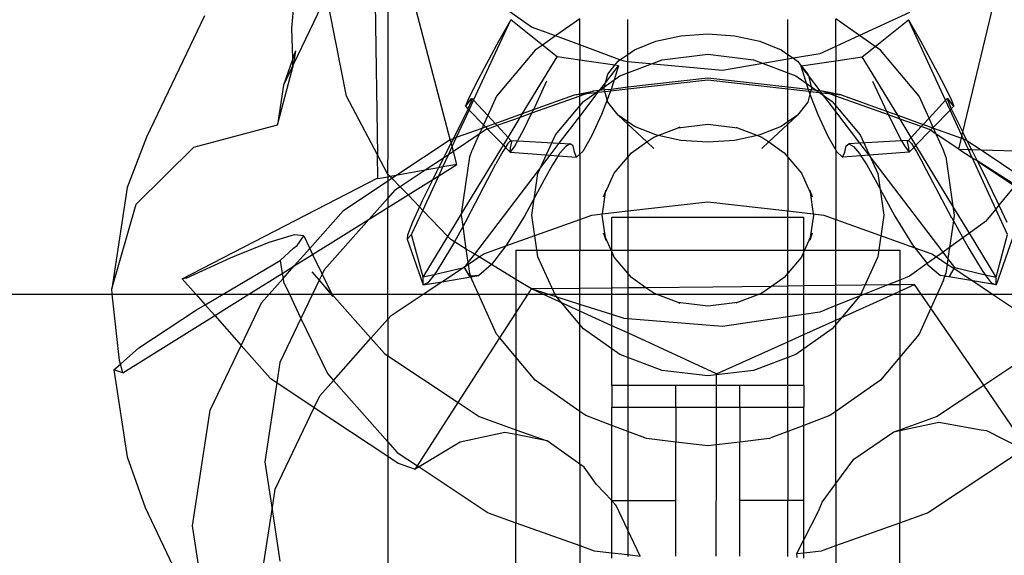
# Model space of a CAD drawing. Units: millimetres. Extents: x 486 to 4065, y -216 to 2224.
# Drawn here: x 691 to 752, y 498 to 531 of the extents above; entities that cross this region are included whole.
import ezdxf

# ---------------------------------------------------------------- set-up
doc = ezdxf.new("R2010")
doc.units = ezdxf.units.MM

msp = doc.modelspace()

# ---------------------------------------------------------------- linework, layer by layer
for p, q in [((713.514, 534.406), (713.514, 523.395)), ((717.414, 523.774), (714.621, 534.406)), ((722.488, 530.803), (717.448, 534.37)), ((749.447, 524.231), (751.89, 534.406)), ((707.524, 530.742), (707.67, 532.355)), ((709.737, 532.912), (707.615, 528.475)), ((710.922, 526.491), (709.88, 531.762)), ((712.723, 532.273), (712.874, 522.817)), ((746.122, 531.716), (742.995, 530.277)), ((702.059, 531.513), (698.43, 523.926)), ((718.877, 526.238), (721.194, 531.263)), ((721.194, 531.263), (720.455, 529.944)), ((723.173, 529.673), (721.194, 531.263)), ((725.514, 531.316), (723.991, 530.247)), ((725.514, 529.684), (725.514, 531.316)), ((728.514, 529.097), (728.514, 531.268)), ((738.514, 529.097), (738.514, 531.268)), ((742.995, 530.277), (741.514, 531.316)), ((741.514, 529.595), (741.514, 531.316)), ((743.976, 529.589), (746.06, 531.263)), ((746.06, 531.263), (746.798, 529.944)), ((748.376, 526.238), (746.06, 531.263)), ((707.572, 528.829), (707.524, 530.742)), ((723.991, 530.247), (722.488, 530.803)), ((720.455, 529.944), (719.678, 528.51)), ((723.991, 530.247), (723.173, 529.673)), ((725.514, 529.684), (723.991, 530.247)), ((728.932, 529.382), (730.274, 529.92)), ((730.274, 529.92), (731.837, 530.258)), ((731.837, 530.258), (733.514, 530.373)), ((733.514, 530.373), (735.191, 530.258)), ((735.191, 530.258), (736.754, 529.92)), ((736.754, 529.92), (738.096, 529.382)), ((742.995, 530.277), (741.514, 529.595)), ((743.976, 529.589), (742.995, 530.277)), ((746.798, 529.944), (747.575, 528.51)), ((707.742, 529.314), (707.572, 528.829)), ((707.742, 529.314), (707.615, 528.475)), ((722.731, 529.363), (720.307, 526.476)), ((723.173, 529.673), (722.731, 529.363)), ((724.088, 528.939), (723.173, 529.673)), ((728.017, 528.759), (725.514, 529.684)), ((725.514, 529.684), (725.514, 528.733)), ((728.514, 529.097), (728.932, 529.382)), ((738.096, 529.382), (738.514, 529.097)), ((741.514, 529.595), (740.513, 529.135)), ((741.514, 529.595), (741.514, 528.7)), ((743.166, 528.939), (743.976, 529.589)), ((744.298, 529.363), (743.976, 529.589)), ((746.721, 526.476), (744.298, 529.363)), ((707.572, 528.829), (706.994, 527.178)), ((707.583, 528.409), (707.572, 528.829)), ((721.936, 525.396), (724.088, 528.939)), ((725.514, 528.733), (724.088, 528.939)), ((727.695, 528.418), (725.514, 528.733)), ((725.514, 526.626), (725.514, 528.733)), ((727.695, 528.418), (727.902, 528.68)), ((727.902, 528.68), (728.017, 528.759)), ((728.014, 527.752), (730.667, 528.757)), ((728.017, 528.759), (728.514, 529.097)), ((728.279, 528.662), (728.017, 528.759)), ((728.514, 528.64), (728.279, 528.662)), ((728.514, 528.64), (728.514, 529.097)), ((728.514, 527.036), (728.514, 528.64)), ((734.427, 528.093), (728.514, 528.64)), ((730.667, 528.757), (733.514, 529.1)), ((733.514, 529.1), (736.361, 528.757)), ((738.514, 528.792), (734.427, 528.093)), ((736.361, 528.757), (739.014, 527.752)), ((738.514, 529.097), (738.872, 528.854)), ((738.514, 528.792), (738.514, 529.097)), ((738.872, 528.854), (738.514, 528.792)), ((738.514, 527.036), (738.514, 528.792)), ((740.513, 529.135), (738.872, 528.854)), ((738.872, 528.854), (739.126, 528.68)), ((739.126, 528.68), (739.357, 528.389)), ((739.357, 528.389), (741.514, 528.7)), ((741.514, 528.7), (743.166, 528.939)), ((741.514, 526.626), (741.514, 528.7)), ((745.38, 525.293), (743.166, 528.939)), ((706.616, 524.69), (707.586, 528.287)), ((707.583, 528.409), (706.994, 527.178)), ((707.615, 528.475), (707.583, 528.409)), ((707.583, 528.409), (707.586, 528.287)), ((719.678, 528.51), (718.998, 527.211)), ((727.119, 527.326), (727.927, 528.385)), ((727.255, 527.864), (727.695, 528.418)), ((727.927, 528.385), (727.469, 526.905)), ((727.927, 528.385), (727.695, 528.418)), ((739.326, 528.385), (739.357, 528.389)), ((739.326, 528.385), (739.784, 526.905)), ((739.798, 527.766), (739.326, 528.385)), ((739.357, 528.389), (739.773, 527.864)), ((747.575, 528.51), (748.255, 527.211)), ((723.439, 527.428), (722.701, 525.817)), ((725.736, 526.154), (728.014, 527.752)), ((727.119, 527.326), (727.255, 527.864)), ((733.514, 527.606), (728.514, 527.036)), ((728.514, 526.94), (733.514, 527.51)), ((738.514, 527.036), (733.514, 527.606)), ((733.514, 527.51), (738.514, 526.94)), ((739.014, 527.752), (741.292, 526.154)), ((739.773, 527.864), (739.798, 527.766)), ((739.798, 527.766), (739.994, 526.987)), ((740.53, 526.806), (739.798, 527.766)), ((743.814, 527.428), (744.553, 525.817)), ((706.994, 527.178), (706.616, 524.69)), ((718.998, 527.211), (718.531, 526.27)), ((725.514, 526.626), (726.347, 526.789)), ((726.347, 526.789), (725.955, 526.649)), ((726.745, 526.835), (726.347, 526.789)), ((726.664, 526.729), (726.745, 526.835)), ((726.664, 526.729), (727.087, 526.778)), ((726.745, 526.835), (727.119, 527.326)), ((727.064, 526.871), (726.745, 526.835)), ((727.034, 526.987), (727.119, 527.326)), ((727.064, 526.871), (727.034, 526.987)), ((727.469, 526.905), (727.064, 526.871)), ((727.087, 526.778), (727.064, 526.871)), ((727.087, 526.778), (727.435, 526.817)), ((727.22, 526.251), (727.087, 526.778)), ((727.435, 526.817), (727.22, 526.251)), ((727.435, 526.817), (728.514, 526.94)), ((727.469, 526.905), (727.435, 526.817)), ((728.514, 527.036), (727.469, 526.905)), ((728.514, 526.94), (728.514, 527.036)), ((728.514, 524.878), (728.514, 526.94)), ((739.784, 526.905), (738.514, 527.036)), ((738.514, 526.94), (738.514, 527.036)), ((738.514, 526.94), (739.828, 526.791)), ((738.514, 524.878), (738.514, 526.94)), ((739.784, 526.905), (739.828, 526.791)), ((739.965, 526.871), (739.784, 526.905)), ((739.828, 526.791), (739.898, 526.606)), ((739.828, 526.791), (739.941, 526.778)), ((739.941, 526.778), (739.898, 526.606)), ((739.965, 526.871), (739.941, 526.778)), ((739.941, 526.778), (740.61, 526.701)), ((739.994, 526.987), (739.965, 526.871)), ((740.53, 526.806), (739.965, 526.871)), ((740.61, 526.701), (740.53, 526.806)), ((740.681, 526.789), (740.53, 526.806)), ((741.073, 526.649), (740.681, 526.789)), ((741.514, 526.626), (740.681, 526.789)), ((748.255, 527.211), (748.722, 526.27)), ((712.874, 522.817), (710.922, 526.491)), ((718.531, 526.27), (718.36, 525.851)), ((718.513, 526.026), (718.719, 526.314)), ((718.59, 525.615), (718.877, 526.238)), ((718.784, 526.339), (718.706, 526.101)), ((718.719, 526.314), (718.784, 526.339)), ((718.784, 526.339), (718.877, 526.238)), ((718.877, 526.238), (719.765, 525.278)), ((720.307, 526.476), (719.765, 525.278)), ((725.514, 526.491), (722.501, 525.41)), ((722.614, 525.64), (725.18, 526.56)), ((723.988, 524.071), (725.736, 526.154)), ((725.18, 526.56), (725.514, 526.626)), ((725.18, 526.56), (725.514, 526.598)), ((725.514, 525.221), (726.664, 526.729)), ((725.514, 526.598), (725.955, 526.649)), ((725.955, 526.649), (725.514, 526.491)), ((725.514, 526.598), (725.514, 526.626)), ((725.514, 526.491), (725.514, 526.598)), ((725.514, 525.221), (725.514, 526.491)), ((725.955, 526.649), (726.664, 526.729)), ((727.22, 526.251), (726.875, 525.344)), ((727.255, 526.111), (727.22, 526.251)), ((739.898, 526.606), (739.773, 526.111)), ((739.898, 526.606), (740.379, 525.344)), ((740.61, 526.701), (741.073, 526.649)), ((741.514, 525.516), (740.61, 526.701)), ((741.514, 526.491), (741.073, 526.649)), ((741.073, 526.649), (741.514, 526.598)), ((741.292, 526.154), (743.04, 524.071)), ((741.848, 526.56), (741.514, 526.626)), ((741.514, 526.598), (741.514, 526.626)), ((741.514, 526.491), (741.514, 526.598)), ((741.514, 526.598), (741.848, 526.56)), ((744.8, 525.312), (741.514, 526.491)), ((741.514, 525.516), (741.514, 526.491)), ((741.848, 526.56), (744.687, 525.542)), ((747.338, 525.115), (746.721, 526.476)), ((748.376, 526.238), (747.338, 525.115)), ((748.469, 526.339), (748.376, 526.238)), ((748.663, 525.615), (748.376, 526.238)), ((748.469, 526.339), (748.547, 526.101)), ((748.534, 526.314), (748.469, 526.339)), ((748.74, 526.026), (748.534, 526.314)), ((748.722, 526.27), (748.893, 525.851)), ((717.806, 523.915), (718.59, 525.615)), ((718.488, 525.611), (718.138, 524.889)), ((718.36, 525.851), (718.513, 526.026)), ((718.36, 525.851), (718.521, 525.686)), ((718.521, 525.686), (718.488, 525.611)), ((718.706, 526.101), (718.521, 525.686)), ((718.521, 525.686), (718.59, 525.615)), ((718.59, 525.615), (719.497, 524.687)), ((721.936, 525.396), (722.614, 525.64)), ((722.614, 525.64), (722.501, 525.41)), ((722.701, 525.817), (722.614, 525.64)), ((727.902, 525.295), (727.255, 526.111)), ((739.773, 526.111), (739.126, 525.295)), ((744.553, 525.817), (744.687, 525.542)), ((744.687, 525.542), (745.38, 525.293)), ((744.687, 525.542), (744.8, 525.312)), ((748.663, 525.615), (747.603, 524.529)), ((748.547, 526.101), (748.732, 525.686)), ((748.732, 525.686), (748.663, 525.615)), ((749.397, 524.024), (748.663, 525.615)), ((748.893, 525.851), (748.732, 525.686)), ((748.732, 525.686), (748.766, 525.611)), ((748.893, 525.851), (748.74, 526.026)), ((748.766, 525.611), (749.115, 524.889)), ((719.765, 525.278), (719.497, 524.687)), ((719.765, 525.278), (720.223, 524.782)), ((720.223, 524.782), (721.936, 525.396)), ((721.788, 525.154), (720.354, 524.64)), ((721.031, 523.907), (721.788, 525.154)), ((722.501, 525.41), (721.788, 525.154)), ((721.788, 525.154), (721.936, 525.396)), ((722.501, 525.41), (721.999, 524.385)), ((724.233, 523.542), (725.514, 525.221)), ((725.514, 522.86), (725.514, 525.221)), ((726.875, 525.344), (726.247, 523.973)), ((728.514, 524.878), (727.902, 525.295)), ((727.902, 525.295), (728.514, 524.726)), ((739.126, 525.295), (738.514, 524.878)), ((739.126, 525.295), (738.514, 524.726)), ((740.379, 525.344), (741.006, 523.973)), ((743.02, 523.542), (741.514, 525.516)), ((741.514, 523.104), (741.514, 525.516)), ((744.8, 525.312), (745.254, 524.385)), ((745.527, 525.051), (744.8, 525.312)), ((745.527, 525.051), (745.38, 525.293)), ((745.38, 525.293), (746.974, 524.721)), ((746.222, 523.907), (745.527, 525.051)), ((746.843, 524.579), (745.527, 525.051)), ((747.338, 525.115), (746.974, 524.721)), ((747.603, 524.529), (747.338, 525.115)), ((701.388, 523.286), (706.616, 524.69)), ((718.138, 524.889), (717.612, 523.845)), ((717.806, 523.915), (719.407, 524.489)), ((719.407, 524.489), (719.233, 524.104)), ((719.668, 524.393), (719.233, 524.104)), ((719.497, 524.687), (719.407, 524.489)), ((719.407, 524.489), (719.616, 524.564)), ((719.497, 524.687), (719.616, 524.564)), ((719.616, 524.564), (720.223, 524.782)), ((719.616, 524.564), (719.753, 524.424)), ((719.753, 524.424), (719.668, 524.393)), ((720.354, 524.64), (719.753, 524.424)), ((719.753, 524.424), (720.734, 523.419)), ((720.223, 524.782), (720.354, 524.64)), ((720.354, 524.64), (721.031, 523.907)), ((721.999, 524.385), (721.626, 523.694)), ((728.932, 524.593), (728.514, 524.878)), ((728.514, 524.726), (728.514, 524.878)), ((728.514, 524.726), (729.704, 523.621)), ((728.514, 522.675), (728.514, 524.726)), ((730.274, 524.055), (728.932, 524.593)), ((730.405, 524.027), (731.653, 524.501)), ((731.653, 524.501), (733.514, 524.725)), ((731.767, 524.542), (731.653, 524.501)), ((733.514, 524.725), (735.375, 524.501)), ((735.261, 524.542), (735.375, 524.501)), ((735.375, 524.501), (736.623, 524.027)), ((738.096, 524.593), (736.754, 524.055)), ((738.514, 524.726), (737.324, 523.621)), ((738.514, 524.878), (738.096, 524.593)), ((738.514, 524.726), (738.514, 524.878)), ((738.514, 522.675), (738.514, 524.726)), ((745.254, 524.385), (745.627, 523.694)), ((746.843, 524.579), (746.222, 523.907)), ((747.427, 524.349), (746.519, 523.419)), ((746.974, 524.721), (746.843, 524.579)), ((747.36, 524.393), (746.843, 524.579)), ((746.974, 524.721), (747.579, 524.505)), ((747.427, 524.349), (747.36, 524.393)), ((747.579, 524.505), (747.427, 524.349)), ((747.795, 524.104), (747.427, 524.349)), ((747.603, 524.529), (747.579, 524.505)), ((747.579, 524.505), (747.621, 524.489)), ((747.621, 524.489), (747.603, 524.529)), ((747.795, 524.104), (747.621, 524.489)), ((747.621, 524.489), (749.359, 523.866)), ((749.115, 524.889), (749.447, 524.231)), ((698.43, 523.926), (697.221, 520.78)), ((714.024, 521.522), (717.414, 523.774)), ((717.414, 523.774), (717.612, 523.845)), ((717.477, 523.579), (717.414, 523.774)), ((717.612, 523.845), (717.477, 523.579)), ((717.541, 523.339), (717.806, 523.915)), ((717.612, 523.845), (717.806, 523.915)), ((719.233, 524.104), (717.621, 523.033)), ((719.233, 524.104), (718.784, 523.113)), ((720.734, 523.419), (721.031, 523.907)), ((721.205, 523.719), (721.015, 523.513)), ((721.031, 523.907), (721.205, 523.719)), ((721.261, 523.628), (721.205, 523.719)), ((721.205, 523.719), (721.626, 523.694)), ((721.626, 523.694), (721.456, 523.38)), ((721.626, 523.694), (724.233, 523.542)), ((722.889, 521.646), (723.988, 524.071)), ((726.247, 523.973), (725.695, 523.029)), ((729.704, 523.621), (730.139, 523.926)), ((730.139, 523.926), (730.405, 524.027)), ((730.405, 524.027), (730.274, 524.055)), ((731.837, 523.717), (730.405, 524.027)), ((733.514, 523.602), (731.837, 523.717)), ((735.191, 523.717), (733.514, 523.602)), ((736.623, 524.027), (735.191, 523.717)), ((736.754, 524.055), (736.623, 524.027)), ((736.623, 524.027), (736.889, 523.926)), ((736.889, 523.926), (737.324, 523.621)), ((741.006, 523.973), (741.514, 523.104)), ((745.627, 523.694), (743.02, 523.542)), ((743.04, 524.071), (744.139, 521.646)), ((746.048, 523.719), (745.627, 523.694)), ((745.627, 523.694), (745.797, 523.38)), ((745.993, 523.628), (746.048, 523.719)), ((746.222, 523.907), (746.048, 523.719)), ((746.048, 523.719), (746.238, 523.513)), ((746.519, 523.419), (746.222, 523.907)), ((749.192, 523.17), (747.795, 524.104)), ((748.245, 523.113), (747.795, 524.104)), ((749.192, 523.17), (749.359, 523.866)), ((749.359, 523.866), (749.397, 524.024)), ((749.359, 523.866), (749.492, 523.818)), ((749.397, 524.024), (749.447, 524.231)), ((749.492, 523.818), (749.397, 524.024)), ((749.709, 523.712), (749.447, 524.231)), ((749.799, 523.151), (749.492, 523.818)), ((749.492, 523.818), (749.614, 523.774)), ((749.614, 523.774), (749.709, 523.712)), ((749.709, 523.712), (750.591, 523.126)), ((749.709, 523.712), (749.995, 523.145)), ((697.791, 519.725), (701.388, 523.286)), ((713.514, 523.395), (713.503, 521.634)), ((717.477, 523.579), (716.99, 522.614)), ((717.302, 522.821), (717.541, 523.339)), ((717.541, 523.339), (717.477, 523.579)), ((717.621, 523.033), (717.541, 523.339)), ((718.126, 519.125), (720.734, 523.419)), ((718.639, 522.687), (718.784, 523.113)), ((720.868, 523.283), (720.699, 523.019)), ((720.734, 523.419), (720.868, 523.283)), ((721.015, 523.513), (720.868, 523.283)), ((720.868, 523.283), (721.167, 522.977)), ((721.456, 523.38), (721.167, 522.977)), ((721.167, 522.977), (721.18, 523.244)), ((721.18, 523.244), (721.261, 523.628)), ((723.664, 522.795), (724.233, 523.542)), ((724.233, 523.542), (724.919, 523.502)), ((724.632, 523.337), (724.252, 522.89)), ((724.919, 523.502), (724.632, 523.337)), ((725.102, 523.379), (724.919, 523.502)), ((725.171, 522.973), (725.102, 523.379)), ((728.741, 522.945), (729.704, 523.621)), ((729.704, 523.621), (730.147, 523.209)), ((737.324, 523.621), (736.881, 523.209)), ((737.324, 523.621), (738.287, 522.945)), ((741.514, 523.104), (741.558, 523.029)), ((741.514, 523.104), (741.514, 518.777)), ((742.082, 522.973), (742.152, 523.379)), ((742.152, 523.379), (742.334, 523.502)), ((743.02, 523.542), (742.334, 523.502)), ((742.334, 523.502), (742.621, 523.337)), ((742.621, 523.337), (743.001, 522.89)), ((743.59, 522.795), (743.02, 523.542)), ((745.797, 523.38), (746.087, 522.977)), ((746.073, 523.244), (745.993, 523.628)), ((746.087, 522.977), (746.073, 523.244)), ((746.385, 523.283), (746.087, 522.977)), ((746.238, 523.513), (746.385, 523.283)), ((746.519, 523.419), (746.385, 523.283)), ((746.385, 523.283), (746.554, 523.019)), ((748.832, 519.61), (746.519, 523.419)), ((748.389, 522.687), (748.245, 523.113)), ((749.192, 523.17), (749.799, 523.151)), ((749.192, 523.17), (750.037, 522.635)), ((749.799, 523.151), (749.995, 523.145)), ((750.037, 522.635), (749.799, 523.151)), ((749.995, 523.145), (750.591, 523.126)), ((749.995, 523.145), (750.353, 522.435)), ((750.591, 523.126), (753.514, 523.032)), ((750.591, 523.126), (753.149, 521.425)), ((712.898, 521.367), (712.874, 522.817)), ((713.503, 521.634), (712.874, 522.817)), ((716.99, 522.614), (715.849, 521.855)), ((716.99, 522.614), (716.684, 522.008)), ((716.949, 522.057), (717.302, 522.821)), ((717.302, 522.821), (716.99, 522.614)), ((717.621, 523.033), (717.302, 522.821)), ((717.836, 522.219), (717.621, 523.033)), ((718.126, 519.125), (718.639, 522.687)), ((718.942, 516.605), (723.664, 522.795)), ((720.699, 523.019), (720.271, 522.258)), ((721.167, 522.977), (723.664, 522.795)), ((723.664, 522.795), (724.167, 522.759)), ((724.167, 522.759), (723.796, 522.181)), ((724.252, 522.89), (724.167, 522.759)), ((724.167, 522.759), (725.315, 522.675)), ((725.315, 522.675), (725.171, 522.973)), ((725.514, 522.86), (725.315, 522.675)), ((725.695, 523.029), (725.514, 522.86)), ((725.514, 522.86), (725.514, 518.777)), ((727.669, 521.667), (728.514, 522.675)), ((728.514, 522.675), (728.741, 522.945)), ((728.514, 522.675), (728.514, 519.303)), ((738.287, 522.945), (738.514, 522.675)), ((738.514, 522.675), (739.36, 521.667)), ((738.514, 522.675), (738.514, 519.303)), ((741.558, 523.029), (741.938, 522.675)), ((741.938, 522.675), (742.082, 522.973)), ((743.086, 522.759), (741.938, 522.675)), ((743.001, 522.89), (743.086, 522.759)), ((743.59, 522.795), (743.086, 522.759)), ((743.086, 522.759), (743.457, 522.181)), ((746.087, 522.977), (743.59, 522.795)), ((748.216, 516.729), (743.59, 522.795)), ((746.554, 523.019), (746.982, 522.258)), ((748.389, 522.687), (748.832, 519.61)), ((750.051, 522.605), (750.037, 522.635)), ((750.353, 522.435), (750.051, 522.605)), ((751.516, 519.427), (750.051, 522.605)), ((715.849, 521.855), (714.024, 521.522)), ((715.849, 521.855), (714.286, 520.817)), ((716.684, 522.008), (715.849, 521.855)), ((716.684, 522.008), (716.55, 521.742)), ((716.949, 522.057), (716.684, 522.008)), ((716.696, 521.507), (717.836, 522.219)), ((716.696, 521.507), (716.949, 522.057)), ((717.836, 522.219), (716.949, 522.057)), ((718.493, 518.864), (720.271, 522.258)), ((723.796, 522.181), (723.283, 521.241)), ((743.457, 522.181), (743.97, 521.241)), ((748.76, 518.864), (746.982, 522.258)), ((752.739, 520.924), (750.353, 522.435)), ((750.353, 522.435), (750.376, 522.389)), ((750.376, 522.389), (750.703, 521.742)), ((752.684, 520.856), (750.376, 522.389)), ((700.666, 515.053), (712.898, 521.367)), ((712.898, 521.316), (712.872, 521.311)), ((713.514, 521.428), (712.898, 521.316)), ((712.898, 521.316), (712.898, 521.367)), ((713.672, 521.457), (713.503, 521.634)), ((713.503, 521.634), (713.514, 521.428)), ((713.672, 521.457), (713.514, 521.428)), ((713.514, 521.428), (713.514, 521.183)), ((713.514, 521.183), (713.771, 521.354)), ((714.024, 521.522), (713.672, 521.457)), ((713.771, 521.354), (713.672, 521.457)), ((713.771, 521.354), (714.024, 521.522)), ((714.286, 520.817), (713.771, 521.354)), ((714.775, 520.308), (716.321, 521.273)), ((716.321, 521.273), (715.668, 519.934)), ((715.699, 519.344), (716.696, 521.507)), ((716.55, 521.742), (716.321, 521.273)), ((716.321, 521.273), (716.696, 521.507)), ((723.283, 521.241), (722.055, 518.971)), ((722.514, 519.043), (722.889, 521.646)), ((727.117, 520.449), (727.669, 521.667)), ((739.36, 521.667), (739.912, 520.449)), ((743.97, 521.241), (745.199, 518.971)), ((744.139, 521.646), (744.514, 519.043)), ((750.703, 521.742), (751.586, 519.934)), ((697.221, 520.78), (696.256, 514.433)), ((710.745, 519.343), (713.514, 521.183)), ((713.514, 521.183), (713.514, 520.11)), ((714.286, 520.817), (713.933, 520.582)), ((714.775, 520.308), (714.286, 520.817)), ((752.684, 520.856), (751.709, 519.664)), ((713.514, 520.11), (712.346, 518.792)), ((713.933, 520.582), (713.514, 520.11)), ((713.514, 519.521), (714.775, 520.308)), ((713.514, 520.11), (713.514, 519.521)), ((715.495, 519.557), (714.775, 520.308)), ((726.926, 519.122), (727.117, 520.449)), ((727.139, 520.605), (726.994, 520.179)), ((726.994, 520.179), (727.117, 520.449)), ((727.117, 520.449), (727.139, 520.605)), ((739.889, 520.605), (740.034, 520.179)), ((739.889, 520.605), (739.912, 520.449)), ((739.912, 520.449), (740.034, 520.179)), ((739.912, 520.449), (740.103, 519.122)), ((696.256, 514.433), (697.791, 519.725)), ((712.346, 518.792), (713.514, 519.521)), ((713.514, 514.102), (713.514, 519.521)), ((715.495, 519.557), (715.056, 518.602)), ((715.668, 519.934), (715.495, 519.557)), ((715.699, 519.344), (715.495, 519.557)), ((728.514, 519.303), (733.514, 519.873)), ((733.514, 519.873), (738.514, 519.303)), ((748.832, 519.61), (748.914, 519.043)), ((749.863, 517.913), (748.832, 519.61)), ((751.516, 519.427), (750.871, 518.638)), ((751.709, 519.664), (751.516, 519.427)), ((752.251, 517.832), (751.516, 519.427)), ((751.586, 519.934), (751.709, 519.664)), ((751.709, 519.664), (752.197, 518.602)), ((708.635, 516.961), (710.745, 519.343)), ((708.815, 516.587), (712.346, 518.792)), ((712.346, 518.792), (709.532, 515.615)), ((715.002, 517.832), (715.699, 519.344)), ((717.266, 517.71), (715.699, 519.344)), ((717.266, 517.71), (718.126, 519.125)), ((718.114, 519.043), (718.126, 519.125)), ((718.213, 518.358), (718.114, 519.043)), ((718.493, 518.864), (718.213, 518.358)), ((720.891, 517.119), (725.514, 518.777)), ((722.055, 518.971), (720.941, 517.182)), ((722.889, 516.44), (722.514, 519.043)), ((725.514, 518.777), (726.267, 519.047)), ((725.514, 518.777), (725.514, 516.845)), ((726.267, 519.047), (726.926, 519.122)), ((726.914, 519.043), (726.926, 519.122)), ((727.117, 517.637), (726.914, 519.043)), ((726.926, 519.122), (728.514, 519.303)), ((727.514, 518.922), (728.514, 518.922)), ((727.514, 516.845), (727.514, 518.922)), ((728.514, 519.303), (728.514, 518.922)), ((728.514, 518.922), (738.514, 518.922)), ((728.514, 518.922), (728.514, 516.845)), ((738.514, 519.303), (740.103, 519.122)), ((738.514, 518.922), (738.514, 519.303)), ((738.514, 518.922), (739.514, 518.922)), ((738.514, 516.845), (738.514, 518.922)), ((739.514, 516.845), (739.514, 518.922)), ((740.114, 519.043), (739.912, 517.637)), ((740.103, 519.122), (740.761, 519.047)), ((740.103, 519.122), (740.114, 519.043)), ((740.761, 519.047), (741.514, 518.777)), ((741.514, 518.777), (746.448, 517.007)), ((741.514, 516.845), (741.514, 518.777)), ((744.514, 519.043), (744.139, 516.44)), ((745.199, 518.971), (746.313, 517.182)), ((748.76, 518.864), (748.862, 518.68)), ((748.914, 519.043), (748.862, 518.68)), ((715.056, 518.602), (714.735, 517.793)), ((718.213, 518.358), (717.672, 517.383)), ((718.419, 516.925), (718.213, 518.358)), ((748.862, 518.68), (748.623, 517.021)), ((748.862, 518.68), (749.452, 517.617)), ((750.871, 518.638), (749.863, 517.913)), ((707.658, 517.821), (706.084, 517.337)), ((708.255, 517.756), (707.658, 517.821)), ((707.84, 517.147), (708.255, 517.756)), ((708.255, 517.756), (708.635, 516.961)), ((714.717, 517.533), (715.002, 517.832)), ((714.735, 517.793), (714.717, 517.533)), ((714.717, 517.533), (715.727, 514.676)), ((715.718, 515.161), (715.002, 517.832)), ((715.718, 515.161), (717.266, 517.71)), ((717.448, 517.521), (717.266, 517.71)), ((726.994, 517.907), (727.139, 517.481)), ((727.117, 517.637), (726.994, 517.907)), ((727.139, 517.481), (727.117, 517.637)), ((727.475, 516.845), (727.117, 517.637)), ((739.912, 517.637), (739.553, 516.845)), ((740.034, 517.907), (739.889, 517.481)), ((739.912, 517.637), (739.889, 517.481)), ((740.034, 517.907), (739.912, 517.637)), ((749.452, 517.617), (748.623, 517.021)), ((749.863, 517.913), (749.452, 517.617)), ((749.452, 517.617), (749.822, 516.95)), ((751.535, 515.161), (749.863, 517.913)), ((752.536, 517.533), (751.526, 514.676)), ((751.535, 515.161), (752.251, 517.832)), ((706.084, 517.337), (703.917, 516.45)), ((706.79, 516.213), (707.629, 516.979)), ((707.629, 516.979), (707.84, 517.147)), ((707.67, 515.872), (708.635, 516.961)), ((708.635, 516.961), (708.815, 516.587)), ((717.431, 516.95), (716.599, 515.586)), ((717.672, 517.383), (717.431, 516.95)), ((717.672, 517.383), (717.448, 517.521)), ((718.419, 516.925), (717.672, 517.383)), ((718.942, 516.605), (718.419, 516.925)), ((718.541, 516.079), (718.419, 516.925)), ((719.514, 516.624), (720.891, 517.119)), ((720.891, 517.119), (719.997, 515.958)), ((720.941, 517.182), (720.891, 517.119)), ((746.313, 517.182), (746.448, 517.007)), ((746.448, 517.007), (747.514, 516.624)), ((746.448, 517.007), (747.217, 516.01)), ((748.623, 517.021), (748.216, 516.729)), ((748.623, 517.021), (748.523, 516.327)), ((749.822, 516.95), (750.654, 515.586)), ((703.667, 516.352), (700.923, 515.105)), ((703.917, 516.45), (703.667, 516.352)), ((707.67, 515.872), (708.815, 516.587)), ((708.815, 516.587), (709.406, 515.351)), ((718.541, 516.079), (718.942, 516.605)), ((718.554, 515.987), (719.224, 516.432)), ((719.224, 516.432), (718.942, 516.605)), ((719.224, 516.432), (719.514, 516.624)), ((719.997, 515.958), (719.224, 516.432)), ((721.514, 516.845), (725.514, 516.845)), ((721.514, 516.845), (721.514, 515.028)), ((723.988, 514.015), (722.889, 516.44)), ((725.514, 516.845), (727.475, 516.845)), ((725.514, 514.462), (725.514, 516.845)), ((727.475, 516.845), (727.514, 516.845)), ((727.514, 516.76), (727.475, 516.845)), ((727.514, 516.76), (727.514, 516.845)), ((727.514, 516.845), (728.514, 516.845)), ((727.669, 516.419), (727.514, 516.76)), ((727.514, 514.483), (727.514, 516.76)), ((728.514, 515.411), (727.669, 516.419)), ((728.514, 516.845), (728.514, 515.411)), ((728.514, 516.845), (738.514, 516.845)), ((738.514, 515.411), (738.514, 516.845)), ((738.514, 516.845), (739.514, 516.845)), ((739.36, 516.419), (738.514, 515.411)), ((739.514, 516.76), (739.36, 516.419)), ((739.553, 516.845), (739.514, 516.76)), ((739.514, 516.76), (739.514, 516.845)), ((739.514, 516.845), (739.553, 516.845)), ((739.514, 514.615), (739.514, 516.76)), ((739.553, 516.845), (741.514, 516.845)), ((741.514, 514.639), (741.514, 516.845)), ((741.514, 516.845), (745.514, 516.845)), ((744.139, 516.44), (743.04, 514.015)), ((745.514, 516.845), (745.514, 514.98)), ((747.804, 516.432), (747.217, 516.01)), ((747.514, 516.624), (747.804, 516.432)), ((748.216, 516.729), (747.804, 516.432)), ((747.804, 516.432), (748.474, 515.987)), ((748.523, 516.327), (748.216, 516.729)), ((748.523, 516.327), (748.474, 515.987)), ((748.95, 515.767), (748.523, 516.327)), ((703.213, 514.102), (706.79, 516.213)), ((706.79, 516.213), (706.913, 515.4)), ((706.913, 515.4), (707.67, 515.872)), ((706.963, 515.074), (707.67, 515.872)), ((718.181, 515.738), (716.4, 515.321)), ((716.88, 514.874), (718.181, 515.738)), ((718.181, 515.738), (718.385, 515.874)), ((718.303, 515.767), (718.181, 515.738)), ((718.303, 515.767), (718.385, 515.874)), ((718.637, 515.215), (718.303, 515.767)), ((718.385, 515.874), (718.541, 516.079)), ((718.385, 515.874), (718.554, 515.987)), ((718.554, 515.987), (718.541, 516.079)), ((718.639, 515.399), (718.554, 515.987)), ((719.979, 515.935), (719.202, 515.272)), ((719.997, 515.958), (719.979, 515.935)), ((721.514, 515.028), (719.997, 515.958)), ((747.217, 516.01), (746.122, 515.222)), ((747.217, 516.01), (747.274, 515.935)), ((747.274, 515.935), (748.051, 515.272)), ((748.474, 515.987), (748.389, 515.399)), ((748.474, 515.987), (748.908, 515.698)), ((748.616, 515.215), (748.908, 515.698)), ((748.908, 515.698), (748.95, 515.767)), ((748.908, 515.698), (750.07, 514.926)), ((748.95, 515.767), (750.853, 515.321)), ((700.923, 515.105), (700.666, 515.053)), ((704.834, 514.102), (706.913, 515.4)), ((706.102, 514.102), (706.963, 515.074)), ((706.913, 515.4), (706.963, 515.074)), ((706.963, 515.074), (706.994, 514.87)), ((708.764, 515.508), (709.229, 514.982)), ((709.406, 515.351), (709.229, 514.982)), ((709.532, 515.615), (709.406, 515.351)), ((709.406, 515.351), (710.01, 514.102)), ((716.4, 515.321), (715.718, 515.161)), ((715.727, 514.676), (715.718, 515.161)), ((716.4, 515.321), (716.024, 514.82)), ((716.599, 515.586), (716.4, 515.321)), ((716.88, 514.874), (718.711, 515.187)), ((718.699, 515.221), (718.637, 515.215)), ((718.699, 515.221), (718.639, 515.399)), ((719.202, 515.272), (718.699, 515.221)), ((718.711, 515.187), (718.699, 515.221)), ((718.711, 515.187), (719.202, 515.272)), ((718.784, 514.973), (718.711, 515.187)), ((728.741, 515.141), (728.514, 515.411)), ((728.514, 515.411), (728.514, 514.493)), ((729.648, 514.504), (728.741, 515.141)), ((738.287, 515.141), (737.503, 514.591)), ((738.514, 515.411), (738.287, 515.141)), ((738.514, 514.603), (738.514, 515.411)), ((746.122, 515.222), (745.514, 514.98)), ((748.33, 515.224), (748.051, 515.272)), ((748.245, 514.973), (748.33, 515.224)), ((748.33, 515.224), (748.389, 515.399)), ((748.33, 515.224), (748.616, 515.215)), ((750.07, 514.926), (748.33, 515.224)), ((750.654, 515.586), (750.853, 515.321)), ((750.853, 515.321), (751.229, 514.82)), ((750.853, 515.321), (751.535, 515.161)), ((751.526, 514.676), (751.535, 515.161)), ((700.666, 515.053), (701.509, 514.102)), ((706.994, 514.87), (707.361, 514.102)), ((709.229, 514.982), (708.808, 514.102)), ((709.229, 514.982), (710.01, 514.102)), ((709.229, 514.982), (709.947, 514.102)), ((715.718, 514.102), (716.88, 514.874)), ((715.727, 514.676), (716.88, 514.874)), ((716.024, 514.82), (715.727, 514.676)), ((719.178, 514.102), (718.784, 514.973)), ((721.514, 515.028), (721.514, 514.102)), ((722.488, 514.432), (721.514, 515.028)), ((725.514, 514.462), (722.488, 514.432)), ((727.514, 514.483), (725.514, 514.462)), ((725.514, 514.102), (725.514, 514.462)), ((728.514, 514.493), (727.514, 514.483)), ((727.514, 514.102), (727.514, 514.483)), ((729.648, 514.504), (728.514, 514.493)), ((728.514, 514.493), (728.514, 514.102)), ((733.837, 514.547), (729.648, 514.504)), ((730.139, 514.16), (729.648, 514.504)), ((737.503, 514.591), (733.837, 514.547)), ((737.503, 514.591), (736.889, 514.16)), ((738.514, 514.603), (737.503, 514.591)), ((739.514, 514.615), (738.514, 514.603)), ((738.514, 514.102), (738.514, 514.603)), ((741.514, 514.639), (739.514, 514.615)), ((739.514, 514.102), (739.514, 514.615)), ((744.757, 514.678), (741.514, 514.639)), ((741.514, 514.102), (741.514, 514.639)), ((744.757, 514.678), (743.311, 514.102)), ((745.514, 514.98), (744.757, 514.678)), ((745.514, 514.687), (744.757, 514.678)), ((745.514, 514.98), (745.514, 514.687)), ((745.514, 514.285), (746.43, 514.698)), ((746.43, 514.698), (745.514, 514.687)), ((745.514, 514.687), (745.514, 514.285)), ((746.84, 514.102), (746.43, 514.698)), ((748.245, 514.973), (747.85, 514.102)), ((751.526, 514.676), (750.07, 514.926)), ((750.07, 514.926), (751.31, 514.102)), ((751.229, 514.82), (751.526, 514.676)), ((653.514, 514.102), (696.293, 514.102)), ((696.293, 514.102), (696.256, 514.433)), ((696.754, 509.945), (696.293, 514.102)), ((696.293, 514.102), (701.509, 514.102)), ((701.509, 514.102), (702.094, 513.441)), ((701.509, 514.102), (703.213, 514.102)), ((702.094, 513.441), (703.213, 514.102)), ((702.693, 512.765), (704.834, 514.102)), ((703.213, 514.102), (704.834, 514.102)), ((704.834, 514.102), (706.102, 514.102)), ((705.628, 513.567), (706.102, 514.102)), ((706.102, 514.102), (707.361, 514.102)), ((707.361, 514.102), (708.085, 512.589)), ((707.361, 514.102), (708.808, 514.102)), ((708.808, 514.102), (708.085, 512.589)), ((708.808, 514.102), (709.947, 514.102)), ((709.947, 514.102), (710.076, 513.948)), ((709.947, 514.102), (710.01, 514.102)), ((710.01, 514.102), (712.452, 511.345)), ((710.01, 514.102), (710.076, 513.948)), ((710.01, 514.102), (713.514, 514.102)), ((713.514, 514.102), (715.718, 514.102)), ((713.514, 512.544), (713.514, 514.102)), ((713.715, 512.771), (715.718, 514.102)), ((715.718, 514.102), (719.178, 514.102)), ((720.307, 511.61), (719.178, 514.102)), ((719.178, 514.102), (721.514, 514.102)), ((721.514, 514.102), (721.514, 512.918)), ((721.514, 512.918), (722.276, 514.102)), ((721.514, 514.102), (722.276, 514.102)), ((722.276, 514.102), (722.488, 514.432)), ((722.276, 514.102), (723.206, 514.102)), ((723.206, 514.102), (722.488, 514.432)), ((723.517, 514.102), (722.488, 514.432)), ((725.514, 513.042), (723.206, 514.102)), ((723.206, 514.102), (723.517, 514.102)), ((725.514, 513.463), (723.517, 514.102)), ((723.517, 514.102), (725.514, 514.102)), ((725.736, 511.932), (723.988, 514.015)), ((725.514, 513.463), (725.514, 514.102)), ((725.514, 514.102), (727.514, 514.102)), ((727.514, 512.822), (727.514, 514.102)), ((727.514, 514.102), (728.514, 514.102)), ((728.514, 514.102), (728.514, 512.559)), ((728.514, 514.102), (730.293, 514.102)), ((730.293, 514.102), (730.139, 514.16)), ((731.653, 513.585), (730.293, 514.102)), ((730.293, 514.102), (736.736, 514.102)), ((736.736, 514.102), (735.375, 513.585)), ((736.889, 514.16), (736.736, 514.102)), ((736.736, 514.102), (738.514, 514.102)), ((738.514, 512.69), (738.514, 514.102)), ((738.514, 514.102), (739.514, 514.102)), ((739.514, 512.839), (739.514, 514.102)), ((739.514, 514.102), (741.514, 514.102)), ((743.04, 514.015), (741.292, 511.932)), ((743.311, 514.102), (741.514, 513.386)), ((741.514, 512.48), (745.109, 514.102)), ((741.514, 513.386), (741.514, 514.102)), ((741.514, 514.102), (743.311, 514.102)), ((743.311, 514.102), (745.109, 514.102)), ((745.109, 514.102), (745.514, 514.285)), ((745.109, 514.102), (745.514, 514.102)), ((745.514, 514.285), (745.514, 514.102)), ((745.514, 514.102), (745.514, 510.172)), ((745.514, 514.102), (746.84, 514.102)), ((747.449, 513.217), (746.84, 514.102)), ((746.84, 514.102), (747.85, 514.102)), ((747.85, 514.102), (747.449, 513.217)), ((747.85, 514.102), (751.31, 514.102)), ((751.31, 514.102), (753.313, 512.771)), ((751.31, 514.102), (753.514, 514.102)), ((701.566, 513.13), (702.094, 513.441)), ((702.094, 513.441), (702.693, 512.765)), ((704.35, 510.895), (705.628, 513.567)), ((727.514, 512.822), (725.514, 513.463)), ((725.514, 513.042), (725.514, 513.463)), ((733.514, 513.361), (731.653, 513.585)), ((731.653, 513.585), (731.767, 513.543)), ((735.375, 513.585), (733.514, 513.361)), ((735.375, 513.585), (735.261, 513.543)), ((741.514, 513.386), (740.513, 512.987)), ((741.514, 512.48), (741.514, 513.386)), ((696.943, 509.175), (702.693, 512.765)), ((697.958, 510.752), (701.566, 513.13)), ((702.693, 512.765), (704.35, 510.895)), ((713.514, 512.544), (713.715, 512.771)), ((720.514, 511.363), (721.514, 512.918)), ((721.514, 512.918), (721.514, 510.172)), ((727.514, 512.124), (725.514, 513.042)), ((725.514, 506.77), (725.514, 513.042)), ((728.279, 512.577), (727.514, 512.822)), ((727.514, 512.124), (727.514, 512.822)), ((738.514, 512.69), (734.427, 512.085)), ((739.514, 512.839), (738.514, 512.69)), ((738.514, 511.126), (738.514, 512.69)), ((740.513, 512.987), (739.514, 512.839)), ((739.514, 511.577), (739.514, 512.839)), ((747.449, 513.217), (746.721, 511.61)), ((750.757, 508.411), (747.449, 513.217)), ((708.085, 512.589), (706.766, 509.831)), ((708.085, 512.589), (709.737, 509.135)), ((712.452, 511.345), (713.514, 512.544)), ((713.514, 512.544), (713.514, 510.243)), ((728.514, 511.69), (727.514, 512.124)), ((727.514, 508.392), (727.514, 512.124)), ((728.514, 512.559), (728.279, 512.577)), ((728.514, 512.559), (728.514, 511.69)), ((734.427, 512.085), (728.514, 512.559)), ((739.514, 511.577), (741.514, 512.48)), ((741.514, 506.77), (741.514, 512.48)), ((720.514, 511.363), (720.307, 511.61)), ((728.014, 510.333), (725.736, 511.932)), ((728.514, 511.69), (728.514, 508.392)), ((734.063, 509.117), (728.514, 511.69)), ((738.514, 511.126), (739.514, 511.577)), ((741.292, 511.932), (739.014, 510.333)), ((739.514, 508.392), (739.514, 511.577)), ((746.721, 511.61), (745.514, 510.172)), ((702.411, 506.842), (704.35, 510.895)), ((704.35, 510.895), (706.155, 508.858)), ((710.115, 508.708), (712.452, 511.345)), ((712.452, 511.345), (713.306, 510.382)), ((717.914, 507.32), (720.514, 511.363)), ((721.514, 510.172), (720.514, 511.363)), ((734.063, 509.117), (738.514, 511.126)), ((738.514, 508.392), (738.514, 511.126)), ((696.807, 509.73), (697.958, 510.752)), ((713.306, 510.382), (713.514, 510.243)), ((713.514, 510.243), (717.914, 507.32)), ((713.514, 504.872), (713.514, 510.243)), ((722.731, 508.723), (721.514, 510.172)), ((721.514, 510.172), (721.514, 505.627)), ((730.667, 509.329), (728.014, 510.333)), ((739.014, 510.333), (736.361, 509.329)), ((745.514, 510.172), (744.298, 508.723)), ((745.514, 510.172), (745.514, 505.627)), ((750.757, 508.411), (753.514, 510.243)), ((696.396, 509.364), (696.807, 509.73)), ((696.807, 509.73), (696.754, 509.945)), ((696.943, 509.175), (696.807, 509.73)), ((706.766, 509.831), (706.575, 508.579)), ((696.943, 509.175), (696.396, 509.364)), ((696.396, 509.364), (697.221, 503.936)), ((709.737, 509.135), (710.115, 508.708)), ((733.514, 508.986), (730.667, 509.329)), ((736.361, 509.329), (733.514, 508.986)), ((734.061, 508.392), (734.063, 509.117)), ((706.575, 508.579), (705.822, 503.624)), ((706.155, 508.858), (706.575, 508.579)), ((706.575, 508.579), (708.918, 507.022)), ((709.265, 507.749), (710.115, 508.708)), ((710.115, 508.708), (713.514, 504.872)), ((725.514, 506.77), (722.731, 508.723)), ((728.514, 508.392), (727.514, 508.392)), ((727.514, 508.392), (727.514, 507.04)), ((731.514, 508.392), (728.514, 508.392)), ((728.514, 508.392), (728.514, 507.04)), ((734.061, 508.392), (731.514, 508.392)), ((731.514, 507.04), (731.514, 508.392)), ((734.056, 507.04), (734.061, 508.392)), ((735.514, 508.392), (734.061, 508.392)), ((738.514, 508.392), (735.514, 508.392)), ((735.514, 507.04), (735.514, 508.392)), ((739.514, 508.392), (738.514, 508.392)), ((738.514, 507.04), (738.514, 508.392)), ((739.514, 508.392), (739.514, 507.04)), ((744.298, 508.723), (741.514, 506.77)), ((747.804, 506.449), (750.757, 508.411)), ((753.333, 504.668), (750.757, 508.411)), ((708.918, 507.022), (709.265, 507.749)), ((715.371, 503.366), (717.914, 507.32)), ((717.914, 507.32), (719.225, 506.449)), ((701.314, 499.624), (702.411, 506.842)), ((706.468, 501.9), (708.918, 507.022)), ((708.918, 507.022), (713.514, 503.968)), ((725.889, 506.507), (725.514, 506.77)), ((725.514, 503.482), (725.514, 506.77)), ((727.514, 505.892), (725.889, 506.507)), ((727.514, 507.04), (728.514, 507.04)), ((727.514, 505.892), (727.514, 507.04)), ((728.514, 507.04), (731.514, 507.04)), ((728.514, 507.04), (728.514, 505.513)), ((731.514, 507.04), (734.056, 507.04)), ((731.514, 507.04), (731.514, 504.852)), ((734.048, 504.675), (734.056, 507.04)), ((734.056, 507.04), (735.514, 507.04)), ((735.514, 507.04), (738.514, 507.04)), ((735.514, 507.04), (735.514, 504.852)), ((738.514, 507.04), (739.514, 507.04)), ((738.514, 505.513), (738.514, 507.04)), ((739.514, 505.892), (739.514, 507.04)), ((741.139, 506.507), (739.514, 505.892)), ((741.514, 506.77), (741.139, 506.507)), ((741.514, 502.258), (741.514, 506.77)), ((719.225, 506.449), (721.514, 505.627)), ((728.514, 505.513), (727.514, 505.892)), ((727.514, 501.21), (727.514, 505.892)), ((739.514, 505.892), (738.514, 505.513)), ((739.514, 501.21), (739.514, 505.892)), ((745.514, 505.627), (747.804, 506.449)), ((745.514, 505.572), (747.958, 506.09)), ((747.958, 506.09), (750.602, 505.617)), ((720.834, 505.458), (718.029, 504.855)), ((721.514, 505.32), (720.834, 505.458)), ((721.514, 505.627), (723.475, 504.924)), ((721.514, 505.627), (721.514, 505.32)), ((723.475, 504.924), (721.514, 505.32)), ((721.514, 505.32), (721.514, 499.812)), ((729.567, 505.114), (728.514, 505.513)), ((728.514, 505.513), (728.514, 501.21)), ((738.514, 505.513), (737.461, 505.114)), ((738.514, 505.513), (738.514, 501.21)), ((742.649, 503.792), (745.133, 505.491)), ((745.133, 505.491), (745.514, 505.627)), ((745.133, 505.491), (745.514, 505.572)), ((745.514, 505.627), (745.514, 505.572)), ((745.514, 505.572), (745.514, 499.812)), ((750.602, 505.617), (750.929, 505.586)), ((750.929, 505.586), (753.148, 504.458)), ((713.514, 504.872), (714.1, 504.21)), ((713.514, 504.872), (713.514, 503.968)), ((718.029, 504.855), (715.474, 503.298)), ((725.514, 503.482), (723.475, 504.924)), ((729.681, 505.072), (729.567, 505.114)), ((731.514, 504.852), (729.681, 505.072)), ((733.514, 504.611), (731.514, 504.852)), ((731.514, 501.21), (731.514, 504.852)), ((734.048, 504.675), (733.514, 504.611)), ((734.025, 497.715), (734.048, 504.675)), ((735.514, 504.852), (734.048, 504.675)), ((737.347, 505.072), (735.514, 504.852)), ((735.514, 501.21), (735.514, 504.852)), ((737.347, 505.072), (737.461, 505.114)), ((714.1, 504.21), (715.371, 503.366)), ((747.242, 500.432), (752.928, 504.21)), ((697.221, 503.936), (698.34, 500.761)), ((705.822, 503.624), (706.276, 500.637)), ((713.514, 503.968), (714.168, 503.533)), ((713.514, 503.968), (713.514, 489.412)), ((714.168, 503.533), (715.233, 503.151)), ((725.792, 503.286), (725.514, 503.482)), ((725.514, 503.482), (725.514, 498.377)), ((741.514, 502.258), (742.649, 503.792)), ((715.233, 503.151), (715.371, 503.366)), ((715.474, 503.298), (715.233, 503.151)), ((715.371, 503.366), (715.474, 503.298)), ((715.474, 503.298), (719.786, 500.432)), ((726.55, 502.203), (725.792, 503.286)), ((727.514, 501.21), (726.55, 502.203)), ((740.657, 501.099), (741.514, 502.258)), ((741.514, 502.258), (741.514, 498.377)), ((706.276, 500.637), (706.468, 501.9)), ((727.514, 501.176), (727.514, 501.21)), ((727.514, 501.21), (728.514, 501.21)), ((727.794, 500.879), (727.514, 501.176)), ((727.514, 497.93), (727.514, 501.176)), ((728.514, 501.21), (731.514, 501.21)), ((728.514, 501.21), (728.514, 499.353)), ((731.514, 497.715), (731.514, 501.21)), ((738.514, 501.21), (735.514, 501.21)), ((735.514, 497.715), (735.514, 501.21)), ((739.514, 501.21), (738.514, 501.21)), ((738.514, 497.701), (738.514, 501.21)), ((739.514, 498.746), (739.514, 501.21)), ((740.45, 500.569), (740.657, 501.099)), ((698.34, 500.761), (701.978, 493.155)), ((705.514, 495.624), (706.276, 500.637)), ((706.276, 500.637), (706.766, 497.417)), ((719.786, 500.432), (721.514, 499.812)), ((728.514, 499.353), (727.794, 500.879)), ((739.514, 498.746), (740.45, 500.569)), ((745.514, 499.812), (747.242, 500.432)), ((721.514, 499.812), (725.514, 498.377)), ((721.514, 489.412), (721.514, 499.812)), ((741.514, 498.377), (745.514, 499.812)), ((745.514, 489.95), (745.514, 499.812)), ((702.364, 492.719), (701.314, 499.624)), ((729.281, 497.729), (728.514, 499.353)), ((728.514, 499.353), (728.514, 497.816)), ((739.069, 497.88), (739.514, 498.746)), ((739.514, 497.93), (739.514, 498.746)), ((725.514, 498.377), (726.408, 498.056)), ((725.514, 498.377), (725.514, 496.956)), ((726.408, 498.056), (727.514, 497.93)), ((727.514, 497.93), (728.514, 497.816)), ((727.514, 497.601), (727.514, 497.93)), ((739.069, 497.88), (739.514, 497.93)), ((739.104, 497.642), (739.069, 497.88)), ((739.514, 497.93), (740.62, 498.056)), ((739.514, 497.601), (739.514, 497.93)), ((740.62, 498.056), (741.514, 498.377)), ((741.514, 498.377), (741.514, 496.956)), ((728.514, 497.816), (729.281, 497.729)), ((728.514, 497.816), (728.514, 497.701))]:
    msp.add_line(p, q)

doc.saveas('drawing.dxf')
